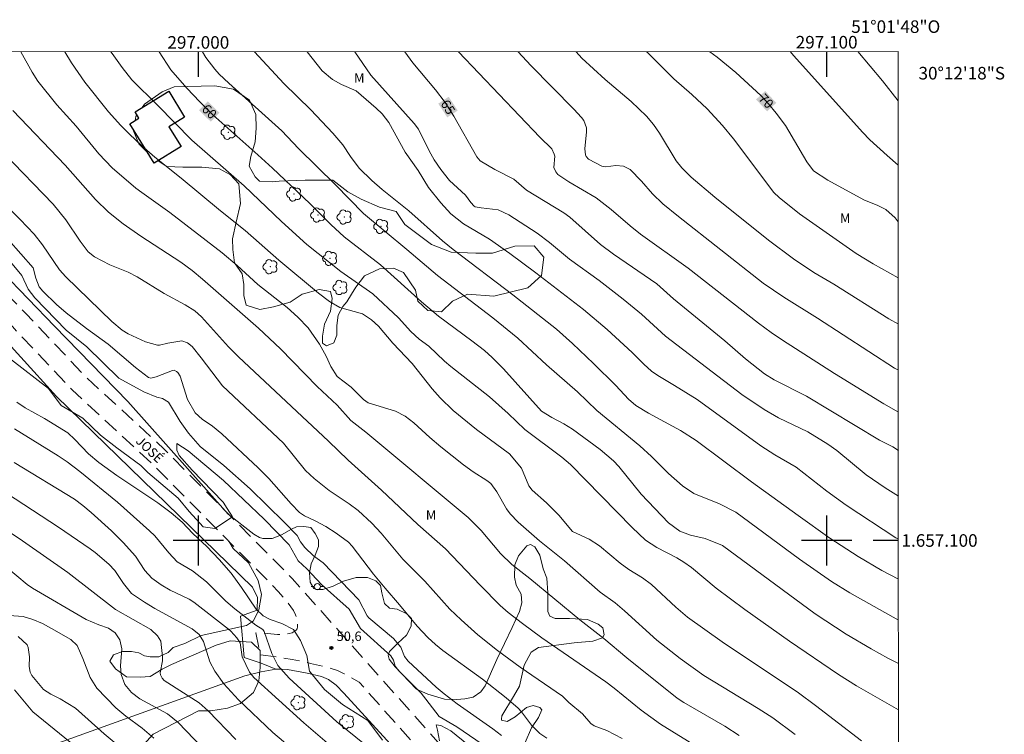
# Model space of a CAD drawing. Units: metres. Extents: x 296613 to 297128, y 1656618 to 1657183.
# Drawn here: x 296972 to 297128, y 1657069 to 1657183 of the extents above; entities that cross this region are included whole.
import ezdxf
from ezdxf.enums import TextEntityAlignment as Align

# ---------------------------------------------------------------- set-up
doc = ezdxf.new("R2010")
doc.units = ezdxf.units.M
doc.header["$MEASUREMENT"] = 0
doc.linetypes.add('HIDDEN', pattern=[0.375, 0.25, -0.125])
for name, color, linetype, lineweight in [('Articulacao', 7, 'Continuous', 18), ('Cerca', 8, 'Cerca', 20), ('Coordenadas', 7, 'Continuous', 9), ('Edificacoes', 7, 'Continuous', 30), ('Nao_Pavimentada_S_Mfio', 10, 'HIDDEN', 15), ('Poste', 7, 'Continuous', 9), ('Topon_Curvas_Mestras_Masc', 255, 'Continuous', 9), ('Topon_de_Vias', 7, 'Continuous', 9)]:
    doc.layers.add(name, color=color, linetype=linetype, lineweight=lineweight)
for name, color, linetype, lineweight, true_color in [('Arvores_Isoladas', 7, 'Continuous', 18, 0x00ff33), ('Curvas_Intermediarias', 7, 'Continuous', 9, 0x783c14), ('Curvas_Mestras', 7, 'Continuous', 20, 0x783c14), ('Pto_Cotado', 7, 'Continuous', 9, 0x783c14), ('Topon_Curvas_Mestras', 7, 'Continuous', 9, 0x783c14), ('Topon_Pto_Cotado', 7, 'Continuous', 9, 0x783c14), ('Topon_Vegetacao', 7, 'Continuous', 9, 0x00ff33), ('Vegetacao', 7, 'Orla8', 9, 0x00ff33)]:
    doc.layers.add(name, color=color, linetype=linetype, lineweight=lineweight, true_color=true_color)
doc.layers.add('Malha', color=7, linetype='Continuous')
doc.styles.add('Arial', font='arial.ttf', dxfattribs={"height": 1.5})
doc.styles.get("Standard").update_dxf_attribs({"font": 'arial.ttf'})
doc.linetypes.add('Cerca', pattern='A,10,0,["X",Standard,S=1,R=0,X=0,Y=-0.5],0.1', length=10.1)
doc.linetypes.add('Orla8', pattern='A,6,-0.5,["V",Standard,S=1,R=0,X=-0.5,Y=-1],-0.5,6,-0.5,["V",Standard,S=1,R=0,X=-0.5,Y=-1],-0.5', length=14)

# ---------------------------------------------------------------- blocks, each defined once
blk = doc.blocks.new('Cotas')
at = {"layer": 'Pto_Cotado'}
blk.add_hatch(color=256, dxfattribs=at).paths.add_polyline_path([(0, 0.24, 1), (0, -0.24, 1)])
at = {"layer": 'Pto_Cotado', "lineweight": -3}
blk.add_lwpolyline([(0, -0.24, -1), (0, 0.24, -1)], format="xyb", close=True, dxfattribs=at)
blk = doc.blocks.new('Arvore')
at = {"layer": 'Arvores_Isoladas'}
blk.add_lwpolyline([(-0.72, 0.49, 0.872324), (-0.72, -0.55, 0.862983), (0.28, -0.83, 0.900105), (0.89, 0.03, 0.863155), (0.26, 0.86, 0.882486)], format="xyb", close=True, dxfattribs=at)
blk.add_circle((0, 0), 0.0286, dxfattribs=at)
blk = doc.blocks.new('Poste')
at = {"layer": 'Poste'}
for points in [[(-0.5, 0), (-1, 0)], [(0.5, 0), (1, 0)]]:
    blk.add_lwpolyline(points, dxfattribs=at)
blk.add_lwpolyline([(0, 0.5, 1), (0, -0.5, 1)], format="xyb", close=True, dxfattribs=at)

msp = doc.modelspace()

# ---------------------------------------------------------------- linework, layer by layer
at = {"layer": 'Articulacao', "flags": 128}
msp.add_lwpolyline([(296629.96, 1657177.69), (297111.39, 1657177.83), (297111.54, 1656623.55), (296630.13, 1656623.42), (296629.96, 1657177.69)], close=True, dxfattribs=at)
at = {"layer": 'Cerca', "flags": 128}
for points in [[(297012.34, 1657079.5), (297009.98, 1657080.49), (297007.28, 1657081.38), (297006.7, 1657087.95), (297009.36, 1657088.91), (297009.42, 1657090.9), (297008.61, 1657092.55), (296977.41, 1657122.92), (296960.32, 1657141.71), (296949.82, 1657157.77), (296941.87, 1657172.21), (296939.36, 1657177.78)], [(297032.44, 1657065.56), (297032.29, 1657065.73), (297023.16, 1657075.71), (297021.94, 1657076.99), (297020.71, 1657077.86), (297019.59, 1657078.37), (297017.34, 1657078.88), (297014.18, 1657079.46), (297013.29, 1657079.53), (297012.34, 1657079.5), (297009.99, 1657079.1), (297007.4, 1657078.46), (296973.09, 1657066.11), (297006.26, 1657037.62)]]:
    msp.add_lwpolyline(points, dxfattribs=at)
at = {"layer": 'Curvas_Intermediarias', "flags": 128}
for points, elevation in [([(296971.76, 1657177.79), (296973.54, 1657174.57), (296974.43, 1657173.13), (296977.48, 1657169.38), (296980.57, 1657165.96), (296984.17, 1657161.57), (296986.27, 1657159.32), (296990.08, 1657156.11), (296991, 1657155.38), (296995.46, 1657152.2), (297003.78, 1657145.79), (297006.2, 1657143.77), (297009.46, 1657140.77), (297014.12, 1657137.08), (297015.86, 1657135.54), (297017.46, 1657133.88), (297019.3, 1657131.25), (297020.37, 1657129.35), (297021.11, 1657127.68), (297022.1, 1657126.12), (297024.3, 1657124.39), (297026.28, 1657122.47), (297027.01, 1657121.94), (297031.37, 1657120.61), (297032.92, 1657119.79), (297034.3, 1657118.71), (297036.85, 1657116.4), (297038.62, 1657114.93), (297042.19, 1657112.06), (297043.76, 1657110.91), (297045.93, 1657109.55), (297046.58, 1657109.06), (297047.51, 1657107.74), (297049.05, 1657105.02), (297049.61, 1657104.26), (297050.92, 1657102.91), (297054.32, 1657099.97), (297058.3, 1657096.75), (297063.97, 1657091.78), (297066.32, 1657090.07), (297067.84, 1657088.79), (297072.97, 1657084.12), (297076.67, 1657081.23), (297080.48, 1657078.48), (297089.1, 1657073.25), (297091.41, 1657071.75), (297094.98, 1657069.1)], 57), ([(297105.56, 1657068.11), (297098.25, 1657073.74), (297095.51, 1657075.75), (297083.35, 1657083.86), (297077.87, 1657087.78), (297076, 1657089.36), (297072.1, 1657092.99), (297070.7, 1657094.05), (297068.54, 1657095.39), (297067.13, 1657096.39), (297063.87, 1657099.15), (297062.23, 1657100.21), (297059.56, 1657101.45), (297057.39, 1657104.04), (297055.42, 1657106), (297053.14, 1657107.99), (297052.61, 1657108.72), (297051.41, 1657111.51), (297049.54, 1657113.78), (297044.28, 1657117.65), (297040.55, 1657120.68), (297038.51, 1657122.7), (297037.23, 1657124.12), (297034.04, 1657128.16), (297030.97, 1657131.4), (297028.68, 1657134.12), (297027.57, 1657135.15), (297026.13, 1657136.06), (297022.5, 1657137.08), (297020.9, 1657138.03), (297019.11, 1657139.4), (297012.79, 1657144.65), (297007.46, 1657149.36), (297003.53, 1657152.5), (296997.29, 1657157.7), (296993.09, 1657161.04), (296990.96, 1657162.89), (296989.04, 1657164.69), (296987.67, 1657166.07), (296985.71, 1657168.24), (296981.92, 1657172.99), (296979.79, 1657176.06), (296978.77, 1657177.79)], 58), ([(296986.09, 1657177.8), (296986.27, 1657177.53), (296987.86, 1657175.32), (296989.42, 1657173.35), (296993.52, 1657169.33), (296998.96, 1657163.76), (297007.28, 1657156.44), (297013.23, 1657150.79), (297017.27, 1657147.12), (297022.67, 1657142.82), (297027.78, 1657139.29), (297031.84, 1657135.43), (297033.82, 1657133.28), (297035.16, 1657132.07), (297036.68, 1657130.92), (297039.19, 1657128.57), (297040.19, 1657127.71), (297046.35, 1657122.89), (297049.3, 1657120.21), (297051.95, 1657117.66), (297057.88, 1657113.29), (297059.22, 1657112.12), (297069.04, 1657102.08), (297071.18, 1657100.05), (297072.96, 1657098.88), (297076.18, 1657097.22), (297077.29, 1657096.57), (297078.47, 1657095.7), (297082.42, 1657092.4), (297086.99, 1657088.99), (297094.07, 1657083.99), (297101.9, 1657078.64), (297104.77, 1657076.84), (297111.42, 1657073.02)], 59), ([(297111.42, 1657087.29), (297103.68, 1657091.69), (297100.77, 1657093.46), (297095.68, 1657097.01), (297085.53, 1657104.53), (297082.95, 1657105.83), (297078.87, 1657107.46), (297077.07, 1657108.69), (297074.81, 1657110.64), (297072.13, 1657113.36), (297070.27, 1657115.09), (297063.42, 1657120.72), (297060.35, 1657123.69), (297055.41, 1657127.96), (297050.83, 1657132.23), (297046.87, 1657135.43), (297038.06, 1657142.19), (297033.21, 1657146.35), (297026.27, 1657152.08), (297021.85, 1657156.6), (297015.94, 1657162.4), (297013.28, 1657165.21), (297004.83, 1657172.81), (297003.33, 1657174.26), (297002.65, 1657175.04), (297001.21, 1657176.92), (297000.68, 1657177.8)], 61), ([(297111.42, 1657093.84), (297108.79, 1657095.24), (297105.01, 1657097.43), (297100.53, 1657100.38), (297095.49, 1657103.96), (297088.04, 1657109.34), (297079.22, 1657115.94), (297076.74, 1657117.53), (297071.67, 1657120.28), (297069.61, 1657121.51), (297068.44, 1657122.52), (297066.47, 1657124.68), (297062.92, 1657128.2), (297059.55, 1657131.38), (297056.98, 1657133.66), (297050.08, 1657139.1), (297040.56, 1657146.32), (297038.86, 1657147.71), (297033.49, 1657152.5), (297029.25, 1657155.9), (297027.63, 1657157.29), (297025.61, 1657159.3), (297024.21, 1657161.14), (297022.99, 1657163.01), (297021.4, 1657164.83), (297017.91, 1657168.54), (297013.6, 1657172.78), (297008.96, 1657177.8)], 62), ([(297111.41, 1657100.23), (297111.02, 1657100.43), (297103.13, 1657105.61), (297100.02, 1657107.87), (297095.17, 1657111.65), (297091.73, 1657113.61), (297089.52, 1657115.05), (297079.4, 1657122.43), (297075.81, 1657124.68), (297073.14, 1657126.25), (297072.12, 1657126.94), (297070.91, 1657128.05), (297069.05, 1657129.93), (297065.07, 1657133.59), (297061.28, 1657136.75), (297053.71, 1657142.61), (297049.56, 1657145.7), (297046.35, 1657147.96), (297042.23, 1657150.44), (297040.2, 1657152.01), (297038.57, 1657153.77), (297036.62, 1657156.2), (297035.01, 1657158.89), (297032.93, 1657161.85), (297030.31, 1657166.53), (297029.26, 1657167.91), (297028.32, 1657168.83), (297025.11, 1657171.59), (297022.79, 1657172.62), (297021.33, 1657173.37), (297019.72, 1657174.79), (297017.31, 1657177.8)], 63), ([(297024.92, 1657177.81), (297027.44, 1657174.1), (297034.35, 1657166.41), (297035.05, 1657165.46), (297036.73, 1657162.04), (297037.55, 1657160.58), (297038.6, 1657159.07), (297039.95, 1657157.33), (297042.53, 1657154.97), (297043.35, 1657153.79), (297043.89, 1657153.23), (297044.05, 1657153.13), (297045.03, 1657152.95), (297047.73, 1657152.64), (297049.42, 1657151.83), (297053.92, 1657148.92), (297055.87, 1657147.42), (297059.05, 1657144.79), (297063.79, 1657141.38), (297067.6, 1657138.44), (297070.55, 1657136.02), (297074.37, 1657132.54), (297086.5, 1657123.23), (297090.03, 1657120.87), (297092.35, 1657119.55), (297097.01, 1657117.31), (297100.19, 1657115.36), (297101.64, 1657114.3), (297106.27, 1657110.47), (297109.3, 1657108.36), (297111.41, 1657107.04)], 64), ([(297111.41, 1657120.42), (297109.11, 1657121.76), (297101.27, 1657126.59), (297092.97, 1657131.87), (297091.17, 1657133.1), (297089.15, 1657134.59), (297077.97, 1657143.34), (297070.39, 1657148.77), (297068.74, 1657150.07), (297065.71, 1657152.7), (297063.32, 1657154.58), (297058.99, 1657157.11), (297057.24, 1657158.28), (297056.89, 1657158.7), (297056.58, 1657159.4), (297056.73, 1657161.17), (297056.66, 1657161.52), (297056.24, 1657162.35), (297054.33, 1657164.21), (297041.42, 1657177.81)], 66), ([(297111.41, 1657127.09), (297110.8, 1657127.46), (297098.57, 1657135.42), (297093.16, 1657138.73), (297089.88, 1657140.97), (297076.4, 1657151.56), (297073.94, 1657153.59), (297072.26, 1657155.21), (297070.55, 1657157.21), (297068.74, 1657159.07), (297067.66, 1657159.62), (297066.45, 1657159.69), (297064.88, 1657159.49), (297064.21, 1657159.58), (297062.09, 1657160.7), (297061.73, 1657161.15), (297061.62, 1657161.42), (297061.51, 1657162.33), (297061.78, 1657165.08), (297061.77, 1657165.7), (297061.38, 1657166.86), (297061, 1657167.35), (297059.75, 1657168.65), (297052.92, 1657175.62), (297050.93, 1657177.81)], 67), ([(297111.41, 1657134.42), (297109.91, 1657135.29), (297101.16, 1657140.82), (297097.98, 1657142.69), (297094.75, 1657144.82), (297090.74, 1657147.84), (297082.23, 1657154.66), (297078.45, 1657157.87), (297076.95, 1657159.33), (297076.04, 1657160.47), (297073.38, 1657164.85), (297072.43, 1657166.25), (297071.34, 1657167.54), (297068.88, 1657169.89), (297064.77, 1657173.4), (297061.04, 1657176.81), (297060.11, 1657177.82)], 68), ([(297111.4, 1657141.83), (297107.38, 1657144.06), (297104.7, 1657145.67), (297095.68, 1657152.03), (297092.43, 1657154.62), (297091.61, 1657155.39), (297085.18, 1657163.95), (297083.42, 1657166.08), (297080.98, 1657168.71), (297078.57, 1657170.98), (297075.68, 1657173.5), (297071.5, 1657177.69), (297071.34, 1657177.82)], 69), ([(297111.4, 1657159.77), (297109.61, 1657161.27), (297106.89, 1657163.78), (297105.7, 1657164.99), (297094.76, 1657177.17), (297094.2, 1657177.83)], 71), ([(297111.4, 1657170.01), (297108.9, 1657173.2), (297104.99, 1657177.83)], 72), ([(297086.08, 1657068.96), (297083.81, 1657070.42), (297077.28, 1657074.22), (297076.23, 1657074.91), (297068.2, 1657081.32), (297064.56, 1657084.38), (297060.73, 1657087.39), (297052.77, 1657093.97), (297049.9, 1657096.19), (297048.11, 1657097.95), (297044.99, 1657101.58), (297042.92, 1657103.66), (297026.65, 1657117.23), (297024.27, 1657119.09), (297022.09, 1657121.52), (297018.93, 1657124.53), (297013.06, 1657130.51), (297009.56, 1657133.78), (297000.66, 1657141.62), (296999.02, 1657142.97), (296997.22, 1657144.31), (296990.85, 1657148.45), (296988.03, 1657150.43), (296985.69, 1657152.28), (296983.65, 1657154.28), (296978.83, 1657159.75), (296970.48, 1657168.46)], 56), ([(296967.93, 1657154.75), (296971.67, 1657151.12), (296973.86, 1657148.76), (296975.22, 1657147.09), (296977.91, 1657143.11), (296978.89, 1657141.99), (296986.21, 1657134.86), (296987.9, 1657133.48), (296988.81, 1657132.91), (296991.6, 1657131.62), (296993.51, 1657131.08), (296993.82, 1657131.09), (296995.17, 1657131.42), (296997.38, 1657131.77), (296998.26, 1657131.48), (296999.01, 1657130.89), (297000.47, 1657129.08), (297003.85, 1657124.6), (297013.54, 1657115.48), (297017.04, 1657111.16), (297018.44, 1657109.85), (297020.81, 1657107.96), (297024.01, 1657105.83), (297025.42, 1657104.77), (297027.59, 1657102.73), (297029.09, 1657101.18), (297032.57, 1657097.02), (297036.03, 1657093.52), (297040.04, 1657089.04), (297041.81, 1657087.34), (297044.46, 1657085), (297047.62, 1657082.47), (297051.21, 1657079.84), (297057.95, 1657075.23), (297058.98, 1657074.23), (297061.15, 1657072.42), (297062.46, 1657070.85), (297063.01, 1657070.49), (297064.99, 1657069.72), (297067.46, 1657068.46)], 54), ([(297055.45, 1657068.5), (297054.37, 1657069.25), (297053.02, 1657070.59), (297051.45, 1657072.7), (297050.89, 1657073.29), (297048.97, 1657074.95), (297045.25, 1657077.91), (297038.91, 1657082.5), (297037.77, 1657083.42), (297036.54, 1657084.55), (297034.81, 1657086.35), (297032.02, 1657089.77), (297029.71, 1657092.42), (297027.89, 1657094.65), (297024.49, 1657099.12), (297023.91, 1657099.71), (297021.93, 1657101.14), (297020.29, 1657102.2), (297018.58, 1657103.14), (297016.91, 1657103.92), (297016.1, 1657104.46), (297014.76, 1657105.85), (297011.2, 1657109.87), (297009.5, 1657111.57), (297003.75, 1657116.96), (297002.25, 1657118.2), (297000.63, 1657119.34), (296999.52, 1657120.31), (296998.29, 1657122.46), (296997.12, 1657126.16), (296996.74, 1657126.77), (296996.55, 1657126.93), (296996.13, 1657127.09), (296995.9, 1657127.08), (296993.27, 1657126.08), (296992.44, 1657125.86), (296992.07, 1657125.93), (296990, 1657127.54), (296985.64, 1657131.27), (296982.18, 1657133.74), (296978.98, 1657136.23), (296977.44, 1657137.56), (296975.24, 1657139.71), (296974.69, 1657140.41), (296974.14, 1657141.78), (296973.71, 1657143.42), (296965.82, 1657152.3)], 53), ([(296967.69, 1657147.24), (296971.93, 1657142.21), (296972.92, 1657140), (296974, 1657138.61), (296978.98, 1657133.46), (296982.26, 1657130.82), (296987.36, 1657125.83), (296991.31, 1657123.66), (296993.39, 1657122.84), (296994.3, 1657122.63), (296995.25, 1657122.04), (296997.13, 1657118.94), (296998.41, 1657117.1), (297000.29, 1657114.98), (297004.04, 1657111.94), (297008.26, 1657108.24), (297013.66, 1657102.91), (297015.71, 1657100.79), (297016.24, 1657099.76), (297016.93, 1657098.87), (297018.32, 1657097.53), (297019.85, 1657096.45), (297025.53, 1657090.55), (297026.89, 1657088.01), (297027.15, 1657087.69), (297031.06, 1657084.39), (297032.23, 1657082.99), (297032.82, 1657081.53), (297033.41, 1657080.77), (297037.84, 1657076.66), (297039.14, 1657075.56), (297041.18, 1657074), (297046.89, 1657069.99), (297048.26, 1657068.93)], 52), ([(297045.18, 1657067.55), (297041.13, 1657070.32), (297038.32, 1657071.99), (297036.23, 1657074.76), (297035.44, 1657075.68), (297031.9, 1657079.22), (297031.34, 1657079.99), (297031.07, 1657080.97), (297030.64, 1657081.64), (297025.83, 1657085.99), (297024, 1657089.04), (297019.59, 1657093.01), (297017.25, 1657095.51), (297015.87, 1657096.76), (297014.48, 1657099.32), (297010.47, 1657103.4), (297004.02, 1657109.57), (296998.36, 1657114.29), (296996.59, 1657115.43), (296996.56, 1657114.39), (296996.93, 1657113.52), (296999.02, 1657111.17), (297002.24, 1657107.83), (297003.97, 1657106.1), (297004.59, 1657105.11), (297005.45, 1657103.75), (297002.61, 1657101.9), (297000.75, 1657102.15), (296998.52, 1657104.62), (296996.79, 1657106.73), (296991.98, 1657110.81), (296990.87, 1657111.93), (296987.04, 1657114.77), (296984.45, 1657116.75), (296981.61, 1657119.48), (296978.15, 1657121.47), (296976.18, 1657124.19), (296970.24, 1657128.77)], 51), ([(297026.7, 1657067.36), (297022.07, 1657071.15), (297014.45, 1657078.1), (297012.68, 1657080.08), (297011.68, 1657082.03), (297010.46, 1657085.49), (297010.28, 1657085.82), (297009.15, 1657086.53), (297005.81, 1657089.13), (297004.37, 1657090.34), (297001.32, 1657093.44), (296999.06, 1657095.17), (296996.63, 1657096.62), (296995.32, 1657098.01), (296993.1, 1657100.72), (296992.23, 1657101.56), (296987.12, 1657106.12), (296981.14, 1657110.98), (296979.12, 1657112.54), (296977.71, 1657113.49), (296970.75, 1657117.78)], 49), ([(296970.68, 1657112.4), (296980.27, 1657106.56), (296981.6, 1657105.57), (296982.92, 1657104.43), (296986.16, 1657101.51), (296988.02, 1657099.67), (296989.99, 1657097.52), (296991.51, 1657095.24), (296992.58, 1657093.99), (296994.1, 1657092.92), (296995.54, 1657092.07), (296998.52, 1657090.63), (296999.26, 1657090.18), (297004.8, 1657085.87), (297005.17, 1657085.56), (297006.11, 1657084.48), (297006.64, 1657083.68), (297007, 1657081.47), (297008.12, 1657079.01), (297008.84, 1657078.21), (297016.79, 1657070.96), (297023.48, 1657065.23)], 48), ([(296968.02, 1657108.41), (296977.76, 1657102.13), (296982.79, 1657098.66), (296983.56, 1657098.1), (296985.73, 1657096.23), (296986.73, 1657095.22), (296988.09, 1657093.15), (296989.34, 1657091.54), (296991.41, 1657090.17), (296993.08, 1657089.18), (296999.02, 1657085.92), (297000.12, 1657085.01), (297000.81, 1657083.94), (297001.81, 1657080.69), (297002.65, 1657079.21), (297004.05, 1657077.19), (297006.41, 1657074.63), (297011.88, 1657069.43), (297019.95, 1657062.58)], 47), ([(297005.96, 1657068.29), (297001.54, 1657072.9), (297000.12, 1657074.17), (296994.56, 1657077.73), (296994.23, 1657078.1), (296993.98, 1657078.6), (296993.95, 1657078.95), (296994.31, 1657080.82), (296994.31, 1657081.49), (296994.01, 1657083.95), (296993.52, 1657084.8), (296992.44, 1657085.81), (296986.8, 1657088.99), (296979.21, 1657094.88), (296972.01, 1657099.96), (296961.08, 1657107.21)], 46), ([(296969.89, 1657088.03), (296972.12, 1657087.9), (296973.67, 1657087.41), (296975.18, 1657086.77), (296976.63, 1657086.01), (296979.7, 1657084.22), (296980.72, 1657083.29), (296981.63, 1657081.22), (296982.79, 1657078.19), (296983.87, 1657076.47), (296986.88, 1657073.38), (296988.45, 1657072.01), (296991.05, 1657070.1), (296992.91, 1657068.54)], 44), ([(296971.32, 1657084.71), (296972.75, 1657083.4), (296972.93, 1657082.97), (296973.13, 1657081.5), (296973.06, 1657079.96), (296973.23, 1657079.05), (296973.51, 1657078.49), (296975.38, 1657076.3), (296976.51, 1657075.54), (296978.01, 1657074.8), (296980.46, 1657073.28), (296984.99, 1657069.24), (296989.83, 1657065.19)], 43), ([(296979.61, 1657067.88), (296973.66, 1657072.74), (296970.75, 1657076.22)], 42)]:
    msp.add_lwpolyline(points, dxfattribs=dict(at, elevation=elevation))
at = {"layer": 'Curvas_Mestras', "flags": 128}
for points, elevation in [([(297111.42, 1657080.41), (297109.76, 1657081.26), (297107.07, 1657082.74), (297103.1, 1657085.09), (297098.18, 1657088.33), (297083.43, 1657099.19), (297080.69, 1657100.33), (297078.32, 1657100.86), (297076.64, 1657101.5), (297074.83, 1657102.79), (297070.48, 1657107.39), (297066.93, 1657111.79), (297066.1, 1657112.67), (297063.96, 1657114.48), (297059.55, 1657117.7), (297058.15, 1657118.58), (297056.24, 1657119.59), (297054.63, 1657120.61), (297048.55, 1657127.33), (297046.78, 1657129.12), (297045.52, 1657130.23), (297043.53, 1657131.77), (297038.23, 1657135.73), (297035.54, 1657137.97), (297028.98, 1657143.88), (297023.21, 1657148.35), (297021.09, 1657150.32), (297017.74, 1657153.66), (297011.78, 1657159.29), (297009.49, 1657161.41), (297002.31, 1657167.75), (297000.22, 1657169.82), (296998.19, 1657171.99), (296995.65, 1657174.95), (296993.79, 1657177.8)], 60), ([(297111.41, 1657114.31), (297110.52, 1657114.89), (297108.4, 1657115.96), (297096.82, 1657122.97), (297091.63, 1657125.57), (297090.1, 1657126.55), (297087.11, 1657128.9), (297083.79, 1657131.79), (297075.6, 1657138.46), (297072.96, 1657140.84), (297066.07, 1657145.6), (297064.01, 1657147.15), (297059.11, 1657151.48), (297058.15, 1657152.17), (297052.22, 1657155.8), (297050.19, 1657157.53), (297047.21, 1657159.06), (297044.84, 1657160.43), (297044.35, 1657161.07), (297040.69, 1657167.55), (297039.27, 1657169.73), (297037.73, 1657171.77), (297034.15, 1657176.06), (297032.89, 1657177.81)], 65), ([(297111.4, 1657150.71), (297110.89, 1657151.38), (297109.44, 1657152.67), (297108.13, 1657153.33), (297105.92, 1657154.22), (297100.19, 1657157.35), (297097.89, 1657158.85), (297096.83, 1657160.29), (297093.44, 1657166.09), (297091.99, 1657168.05), (297090.76, 1657169.54), (297089.53, 1657170.87), (297085.56, 1657174.52), (297082.6, 1657176.94), (297081.41, 1657177.82)], 70), ([(297079.68, 1657066.96), (297073.58, 1657070.73), (297070.5, 1657072.96), (297066.17, 1657076.51), (297064.86, 1657077.47), (297054.69, 1657084.52), (297051.59, 1657086.79), (297049.31, 1657088.55), (297048.05, 1657089.67), (297044.83, 1657092.89), (297039.35, 1657098.66), (297034.92, 1657102.53), (297029.13, 1657108.02), (297023.86, 1657112.78), (297020.74, 1657115.81), (297006.42, 1657129.25), (297004.82, 1657130.84), (297000.49, 1657135.62), (296999.44, 1657136.54), (296997.93, 1657137.54), (296994.58, 1657139.3), (296990.29, 1657141.96), (296988.81, 1657142.7), (296985.89, 1657143.89), (296983.49, 1657145.15), (296982.48, 1657145.94), (296981.17, 1657147.66), (296978.91, 1657151.04), (296976.88, 1657153.53), (296969.01, 1657161.7)], 55), ([(296971.13, 1657122.01), (296972.45, 1657121.11), (296975.5, 1657119.41), (296979.21, 1657117.14), (296980.37, 1657116.1), (296982.54, 1657113.78), (296984.16, 1657112.4), (296987.04, 1657110.33), (296993.57, 1657105.97), (296995.7, 1657104.38), (296997.42, 1657102.92), (296999.11, 1657101.13), (297001.34, 1657099.03), (297003.32, 1657096.96), (297005.2, 1657094.81), (297006.89, 1657092.5), (297009.21, 1657089.09), (297010.31, 1657087.98), (297011.42, 1657087.42), (297013.27, 1657086.8), (297015.13, 1657085.81), (297016.24, 1657084.08), (297017.28, 1657081.67), (297017.71, 1657079.2), (297020.06, 1657076.29), (297022.96, 1657073.88), (297026.98, 1657071.34), (297029.33, 1657068.19)], 50), ([(296969.47, 1657095.73), (296972.77, 1657092.99), (296973.62, 1657092.41), (296982.13, 1657087.43), (296984.15, 1657086.55), (296985.72, 1657086.05), (296986.78, 1657085.32), (296987.52, 1657084.19), (296987.84, 1657082.76), (296987.62, 1657080.02), (296987.71, 1657078.64), (296988.29, 1657077.07), (296989.36, 1657075.8), (296990.67, 1657074.81), (296995.1, 1657072.38), (296996.81, 1657071.02), (297001.92, 1657065.65)], 45), ([(297038.41, 1657068.11), (297038.04, 1657069.78), (297037.85, 1657070.65), (297038.6, 1657070.52), (297040.17, 1657069.71), (297043.02, 1657067.41)], 50)]:
    msp.add_lwpolyline(points, dxfattribs=dict(at, elevation=elevation))
at = {"layer": 'Edificacoes', "flags": 128}
msp.add_lwpolyline([(296992.96, 1657160.06), (296989.08, 1657166.35), (296990.55, 1657167.25), (296989.94, 1657168.25), (296995.28, 1657171.54), (296997.81, 1657167.42), (296995.31, 1657165.88), (296997.26, 1657162.71)], close=True, dxfattribs=at)
at = {"layer": 'Malha', "flags": 128}
for points in [[(297000, 1657177.8), (297000, 1657173.8)], [(297100, 1657177.83), (297100, 1657173.83)], [(297000, 1657104), (297000, 1657096)], [(297100, 1657104), (297100, 1657096)], [(297004, 1657100), (296996, 1657100)], [(297104, 1657100), (297096, 1657100)], [(297111.41, 1657100), (297107.41, 1657100)]]:
    msp.add_lwpolyline(points, dxfattribs=at)
at = {"layer": 'Nao_Pavimentada_S_Mfio', "ltscale": 10, "flags": 128}
for points in [[(297111.45, 1656976.89), (297110.79, 1656977.58), (297104.58, 1656984.06), (297098.77, 1656989.76), (297091.22, 1656998.09), (297074.73, 1657018.56), (297055.42, 1657043.65), (297037.9, 1657063.62), (297025.62, 1657077.42), (297023.78, 1657078.49), (297023.2, 1657078.79), (297022.14, 1657079.28), (297020.8, 1657079.75), (297017.87, 1657080.43), (297014.94, 1657081.07), (297012.48, 1657081.46), (297009.84, 1657081.78), (297009.14, 1657085.31), (297010.24, 1657085.25), (297012.61, 1657085.03), (297013.8, 1657085.07), (297014.44, 1657085.18), (297014.91, 1657085.3), (297015.25, 1657085.5), (297015.58, 1657085.74), (297015.71, 1657085.94), (297015.81, 1657086.25), (297015.81, 1657086.72), (297015.78, 1657087.01), (297015.66, 1657087.6), (297015.47, 1657088.14), (297015.15, 1657088.83), (297014.13, 1657090.27), (297012.73, 1657091.9), (296992.55, 1657112.31), (296979.91, 1657123.98), (296970.4, 1657134.05), (296965.94, 1657138.7), (296962.17, 1657143.65), (296956.64, 1657152.67), (296950.79, 1657162.26), (296945.52, 1657171.79), (296942.58, 1657177.78)], [(296946, 1657177.78), (296946.5, 1657176.59), (296949.52, 1657170.76), (296953.39, 1657163.76), (296959.2, 1657154.24), (296963.24, 1657147.65), (296965.59, 1657144.12), (296968.23, 1657140.65), (296972.57, 1657136.12), (296982.02, 1657126.12), (296994.64, 1657114.47), (297014.92, 1657093.96), (297040.15, 1657065.6), (297057.75, 1657045.54), (297076.64, 1657020.55), (297093.71, 1656999.73), (297100.93, 1656991.84), (297106.68, 1656986.2), (297111.45, 1656981.51)]]:
    msp.add_lwpolyline(points, dxfattribs=at)
at = {"layer": 'Topon_Curvas_Mestras_Masc'}
for points in [[(297088.77, 1657170.22, 70), (297090.52, 1657168.32, 70), (297090.22, 1657171.56, 70), (297091.98, 1657169.67, 70)], [(297000.12, 1657168.5, 60), (297001.97, 1657166.68, 60), (297001.51, 1657169.91, 60), (297003.37, 1657168.09, 60)], [(297038.19, 1657169.55, 65), (297039.62, 1657167.36, 65), (297039.85, 1657170.64, 65), (297041.28, 1657168.45, 65)]]:
    msp.add_solid(points, dxfattribs=at)
at = {"layer": 'Vegetacao', "flags": 128}
for points in [[(297111.45, 1656981.94), (297109.58, 1656983.67), (297103.34, 1656990.95), (297097.05, 1656998.74), (297095.13, 1657001.03), (297092.17, 1657004.89), (297088.02, 1657010.23), (297073.38, 1657029.22), (297069.38, 1657034.33), (297066.72, 1657035.67), (297064.94, 1657037.6), (297058.97, 1657046.21), (297048.41, 1657058.07), (297048.09, 1657059.08), (297048.09, 1657059.65), (297048.66, 1657060.09), (297049.95, 1657060.32), (297051.53, 1657061.41), (297052.02, 1657062.32), (297051.63, 1657063.24), (297050.79, 1657064.28), (297050.71, 1657065.05), (297051.03, 1657065.52), (297053.03, 1657070.16), (297054.15, 1657071.84), (297054.68, 1657073.02), (297054.37, 1657073.43), (297053.27, 1657073.71), (297052.24, 1657073.4), (297050.43, 1657071.92), (297049.15, 1657071.17), (297048.26, 1657071.4), (297048.26, 1657071.54), (297048.29, 1657072.09), (297050.15, 1657075.17), (297051.12, 1657076.82), (297051.87, 1657080.16), (297052.95, 1657082.22), (297054.13, 1657082.95), (297059.8, 1657083.71), (297062.8, 1657083.98), (297064.3, 1657084.5), (297064.58, 1657084.99), (297064.37, 1657086.08), (297063.62, 1657086.7), (297061.94, 1657087.4), (297059.09, 1657087.57), (297056.78, 1657087.57), (297055.96, 1657087.94), (297055.6, 1657088.68), (297055.6, 1657089.5), (297055.6, 1657091.65), (297055.48, 1657093.98), (297054.89, 1657095.5), (297054.37, 1657097.64), (297053.56, 1657098.97), (297052.87, 1657099.34), (297052.27, 1657099.17), (297050.96, 1657097.55), (297050.36, 1657096.14), (297050.31, 1657094.15), (297050.57, 1657092.89), (297051.39, 1657091.45), (297051.51, 1657090.08), (297051.14, 1657088.69), (297049.95, 1657086.15), (297047.53, 1657081.07), (297045.64, 1657076.86), (297044.98, 1657075.91), (297043.75, 1657075.06), (297042.43, 1657074.77), (297041.13, 1657074.69), (297039.17, 1657074.74), (297036.51, 1657075.52), (297034.71, 1657076.34), (297031.35, 1657079.87), (297030.38, 1657081.09), (297030.22, 1657081.73), (297030.43, 1657082.35), (297031.74, 1657083.65), (297033.15, 1657084.94), (297033.89, 1657086.37), (297033.93, 1657087.56), (297033.16, 1657088.34), (297031.64, 1657089.08), (297030.45, 1657089.2), (297029.64, 1657089.94), (297029.23, 1657091.65), (297028.99, 1657092.81), (297028.23, 1657093.57), (297026.92, 1657094.1), (297025.14, 1657094.11), (297023.12, 1657093.52), (297021.45, 1657092.7), (297019.81, 1657092.21), (297018.81, 1657092.21), (297018.36, 1657092.34), (297017.8, 1657093.34), (297017.68, 1657094.85), (297017.96, 1657096.26), (297018.58, 1657097.65), (297019.15, 1657099.04), (297019.15, 1657100.11), (297018.58, 1657101.13), (297017.92, 1657102.04), (297016.79, 1657102.2), (297015.64, 1657102.16), (297014.82, 1657101.79), (297013.23, 1657100.9), (297011.77, 1657100.33), (297010.97, 1657100.29), (297010.27, 1657100.29), (297009.74, 1657100.45), (297008.84, 1657100.99), (297004.76, 1657104.19), (296988.77, 1657122.13), (296977.1, 1657134.14), (296968.75, 1657142.84), (296963.44, 1657150.01), (296955.53, 1657164.13), (296950.54, 1657171.85), (296947.71, 1657175.5), (296946.2, 1657177.3)], [(296993.6, 1657160.45), (296994.99, 1657159.56), (296997.56, 1657159.43), (297000.56, 1657159.43), (297003.38, 1657159.17), (297005.13, 1657158.23), (297006.44, 1657156.79), (297006.69, 1657153.66), (297006, 1657150.66), (297005.43, 1657148.03), (297005.49, 1657146.34), (297005.74, 1657144.21), (297006.99, 1657142.46), (297007.24, 1657140.77), (297007.24, 1657139.01), (297007.61, 1657137.45), (297009.8, 1657136.76), (297011.99, 1657137.19), (297014.62, 1657137.94), (297016.5, 1657139.19), (297019.23, 1657139.95), (297021.03, 1657139.66), (297021.31, 1657138.53), (297021.02, 1657136.5), (297020.07, 1657134.42), (297019.74, 1657132.53), (297019.74, 1657131.39), (297020.4, 1657131.01), (297021.54, 1657131.49), (297022.06, 1657132.71), (297022.06, 1657134.23), (297022.25, 1657135.88), (297023.01, 1657137.25), (297023.62, 1657138.01), (297024.38, 1657139.23), (297025.05, 1657140.32), (297026.47, 1657142.11), (297028.83, 1657143.25), (297031.05, 1657143.34), (297032.65, 1657142.68), (297034.59, 1657139.86), (297034.96, 1657138.1), (297036.53, 1657136.6), (297038.72, 1657136.41), (297040.47, 1657138.1), (297042.85, 1657139.22), (297047.05, 1657138.9), (297052.43, 1657140.21), (297054.62, 1657142.21), (297055, 1657145.09), (297053.44, 1657146.91), (297050.37, 1657146.85), (297046.8, 1657145.73), (297044.18, 1657145.73), (297040.23, 1657145.92), (297037.1, 1657147.11), (297032.85, 1657150.31), (297031.48, 1657152.38), (297028.85, 1657153.07), (297025.91, 1657154.33), (297023.78, 1657155.52), (297021.41, 1657157.34), (297017.02, 1657157.34), (297012.89, 1657157.22), (297011.83, 1657157.1), (297009.76, 1657157.23), (297009.07, 1657157.92), (297008.07, 1657159.61), (297008.33, 1657161.11), (297009.02, 1657163.49), (297009.21, 1657165.62), (297009.15, 1657167.81), (297008.15, 1657170.12), (297005.59, 1657171.88), (297002.65, 1657172.38), (296996.14, 1657172.2), (296994.26, 1657171.45), (296991.44, 1657169.45), (296991.08, 1657168.95)], [(296989.96, 1657166.89), (296990.06, 1657167.52), (296990.23, 1657167.76)], [(296991.89, 1657161.79), (296990.55, 1657163.13), (296989.68, 1657165.2), (296989.7, 1657165.34)], [(297004.85, 1657099.87), (297005.55, 1657098.71), (297007.96, 1657096.44), (297009.52, 1657093.65), (297010.03, 1657091.38), (297009.65, 1657088.97), (297008.8, 1657087.22), (297007.65, 1657086.45), (297000.44, 1657084.87), (296997.85, 1657083.61), (296995.99, 1657082.95), (296995.19, 1657082.16), (296993.73, 1657081.49), (296992.34, 1657081.5), (296991.41, 1657081.63), (296990.54, 1657082.1), (296989.35, 1657082.3), (296987.95, 1657082.3), (296986.49, 1657081.77), (296985.89, 1657080.77), (296986.82, 1657079.58), (296988.55, 1657078.31), (296990.74, 1657078.24), (296992.33, 1657078.37), (296994.26, 1657079.5), (296995.72, 1657080.23), (297002.84, 1657083.35), (297005.08, 1657084), (297008.44, 1657083.81), (297009.84, 1657082.5), (297009.83, 1657079.8), (297009.65, 1657077.65), (297008.8, 1657075.79), (297006.71, 1657074.03), (297004.66, 1657073.3), (297002, 1657072.86), (297000.01, 1657072.86), (296992.82, 1657069.14), (296990.86, 1657067), (296988.72, 1657064.95), (296985.73, 1657063.09), (296981.81, 1657061.32), (296977.61, 1657059.65), (296975.28, 1657059.37), (296971.86, 1657058.3), (296969.47, 1657056.55), (296967.71, 1657055), (296964.41, 1657054.02), (296961.46, 1657053.96), (296958.51, 1657053.54), (296953.8, 1657051.51), (296951.13, 1657050.1), (296948.1, 1657047.58), (296945.64, 1657045.12), (296942.55, 1657043.23), (296938.12, 1657042.18), (296932.43, 1657042.05), (296929.06, 1657042.68), (296927.37, 1657043.74), (296925.76, 1657045.92), (296924.78, 1657047.54), (296920.64, 1657052.04), (296918.46, 1657054.01), (296916.92, 1657054.71), (296915.23, 1657055.42), (296912.21, 1657054.86), (296909.75, 1657052.83), (296910.17, 1657051.21), (296912.48, 1657049.8), (296918.31, 1657046), (296921.82, 1657043.96), (296924, 1657042.06), (296924.77, 1657039.04), (296924.76, 1657035.73), (296923.77, 1657032.22), (296922.01, 1657029.56), (296919.69, 1657028.01), (296917.23, 1657027.38), (296914.14, 1657028.37), (296910.63, 1657029.29), (296909.01, 1657028.1), (296909.08, 1657026.34), (296911.26, 1657024.72), (296914.2, 1657021.77), (296915.82, 1657018.6), (296915.95, 1657014.81), (296915.18, 1657011.16), (296913.91, 1657008.91), (296912.5, 1657006.73), (296908.29, 1657003.36), (296904.84, 1657001.96), (296902.45, 1657001.89), (296900.63, 1657001.82), (296898.31, 1657001.75), (296896.48, 1657001.83), (296893.74, 1657003.09), (296892.06, 1657006.54), (296890.66, 1657011.25), (296888.91, 1657014.13), (296886.59, 1657015.68), (296883.64, 1657014.14), (296881.45, 1657010.63), (296879.06, 1657007.96), (296876.6, 1657005.86), (296873.3, 1657004.38), (296869.64, 1657004.32), (296868.71, 1657004.22), (296868.2, 1657004.66), (296867.33, 1657005.23), (296866.36, 1657005.74), (296865.54, 1657006.51), (296865.03, 1657007.22), (296864.68, 1657008.81), (296864.73, 1657010.14), (296865.5, 1657011.57), (296866.06, 1657012.38), (296867.09, 1657013.66), (296867.65, 1657014.83), (296868.98, 1657016.77), (296870.05, 1657018.1), (296870.46, 1657019.22), (296871.44, 1657020.5), (296872.77, 1657022.24), (296873.78, 1657023.58), (296875.27, 1657025.68), (296877.06, 1657029.58), (296878.08, 1657032.07), (296878.94, 1657035.26), (296879.33, 1657037.45), (296879.88, 1657041.81), (296880.12, 1657044.3), (296880.12, 1657046.87), (296879.27, 1657049.99), (296877.79, 1657052.72), (296872.12, 1657064.03), (296869.55, 1657068.55), (296868.85, 1657071.12), (296868.78, 1657073.07), (296868.78, 1657075.1), (296868.78, 1657077.2), (296868.86, 1657079.07), (296868.94, 1657080.55), (296869.1, 1657082.27), (296869.88, 1657083.59), (296870.66, 1657085.22), (296871.13, 1657087.09), (296871.29, 1657088.89), (296871.14, 1657090.37), (296869.89, 1657092.01), (296869.56, 1657092.59), (296869.56, 1657094.1), (296870.59, 1657096.03), (296873.47, 1657098.02), (296875.73, 1657099.84), (296879.05, 1657101.53), (296881.31, 1657102.16), (296882.23, 1657102.16), (296884.35, 1657102.16), (296885.57, 1657101.34), (296886.48, 1657099.81), (296887.18, 1657099.19), (296888.89, 1657098.65), (296889.99, 1657096.07), (296890.33, 1657095.14), (296890.45, 1657094.44), (296891.39, 1657093.95), (296894.02, 1657093.84), (296897.13, 1657093.8), (296900.39, 1657092.48), (296903.18, 1657089.71), (296904.51, 1657086.67), (296903.98, 1657083.86), (296902.5, 1657080.6), (296901.31, 1657077.56), (296901.34, 1657076.26), (296901.71, 1657075.58), (296902.34, 1657075.19), (296903.97, 1657074.67), (296905.78, 1657074.56), (296908.15, 1657074.02), (296909, 1657073.12), (296909.01, 1657072.36)]]:
    msp.add_lwpolyline(points, dxfattribs=at)

# ---------------------------------------------------------------- block references
at = {"layer": 'Arvores_Isoladas'}
for p in [(297004.79, 1657165), (297015.22, 1657155.17), (297019.03, 1657151.81), (297023.24, 1657151.5), (297029.08, 1657150.01), (297020.94, 1657144.91), (297011.45, 1657143.59), (297022.59, 1657140.28), (297015.91, 1657074.18), (297023.64, 1657071.13)]:
    msp.add_blockref('Arvore', p, dxfattribs=at)
at = {"layer": 'Poste'}
msp.add_blockref('Poste', (297018.94, 1657092.66), dxfattribs=at)
at = {"layer": 'Pto_Cotado'}
msp.add_blockref('Cotas', (297021.19, 1657082.9, 50.63), dxfattribs=at)

# ---------------------------------------------------------------- texts
at = {"layer": 'Coordenadas', "style": 'Arial'}
for s, p in [('51°01\'48"O', (297111, 1657180.81)), ('297.000', (297000, 1657178.3)), ('297.100', (297100, 1657178.33))]:
    msp.add_text(s, height=2, dxfattribs=at).set_placement(p, align=Align.CENTER)
for s, p in [('30°12\'18"S', (297114.62, 1657174.4)), ('1.657.100', (297111.91, 1657100))]:
    msp.add_text(s, height=2, dxfattribs=at).set_placement(p, align=Align.MIDDLE_LEFT)
at = {"layer": 'Topon_Curvas_Mestras', "style": 'Arial'}
for s, rotation, p in [('70', 312.763, (297090.38, 1657169.95, 70)), ('60', 315.4142, (297001.76, 1657168.29, 60)), ('65', 303.1998, (297039.74, 1657169, 65))]:
    msp.add_text(s, height=1.5, rotation=rotation, dxfattribs=at).set_placement(p, align=Align.MIDDLE_CENTER)
at = {"layer": 'Topon_de_Vias', "style": 'Arial'}
msp.add_text('JOSÉ', height=1.5, rotation=316.1646, dxfattribs=at).set_placement((296989.92, 1657115.7))
at = {"layer": 'Topon_Pto_Cotado', "style": 'Arial'}
msp.add_text('50,6', height=1.5, dxfattribs=at).set_placement((297022.01, 1657084, 50.63))
at = {"layer": 'Topon_Vegetacao', "style": 'Arial'}
for p in [(297024.79, 1657172.89), (297102.12, 1657150.57), (297036.21, 1657103.29)]:
    msp.add_text('M', height=1.5, dxfattribs=at).set_placement(p)

doc.saveas('drawing.dxf')
